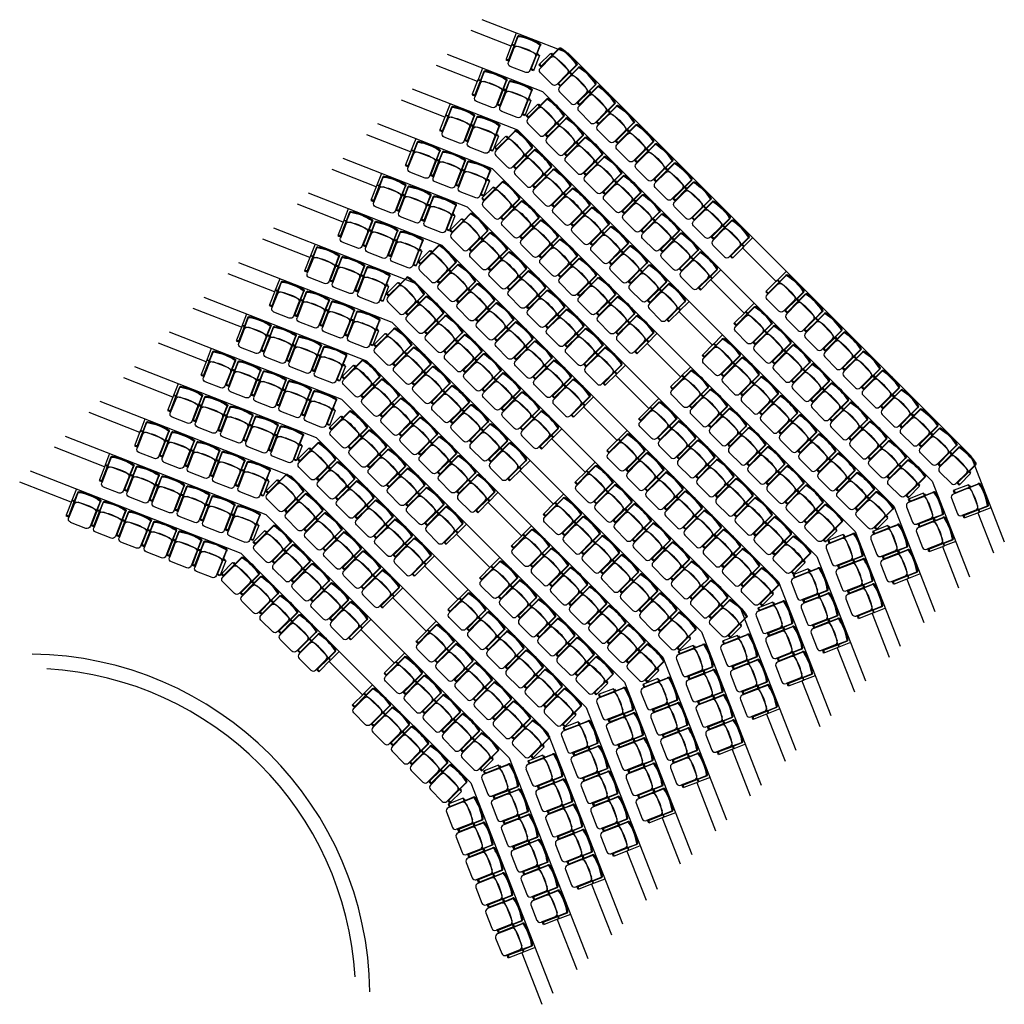
# Model space of a CAD drawing. Units: inches. Extents: x 500263 to 2879468, y -251999 to 643616.
# Drawn here: x 1384252 to 1405048, y -198130 to -177334 of the extents above; entities that cross this region are included whole.
import ezdxf

# ---------------------------------------------------------------- set-up
doc = ezdxf.new("R2010")
doc.units = ezdxf.units.IN
doc.header["$LTSCALE"] = 3
doc.header["$MEASUREMENT"] = 0
doc.layers.add('1-FURN', color=250, linetype='Continuous')

# ---------------------------------------------------------------- blocks, each defined once
blk = doc.blocks.new('AUD')
at = {"color": 0}
for p, q in [((-242, -17), (-242, 202)), ((-234, -15), (-234, 194)), ((-159, 0), (191, 0)), ((266, -15), (266, 194)), ((274, -17), (274, 202)), ((-228, -69), (-228, -385)), ((260, -69), (260, -385)), ((-283, -343), (-283, -360)), ((-257, -343), (-257, -360)), ((289, -343), (289, -360)), ((315, -343), (315, -360)), ((-159, -454), (191, -454))]:
    blk.add_line(p, q, dxfattribs=at)
for points in [[(-257, -17), (-283, -17), (-283, 0), (-257, 0)], [(289, -17), (315, -17), (315, 0), (289, 0)], [(-242, -17), (-298, -17), (-298, -343), (-242, -343)], [(274, -17), (330, -17), (330, -343), (274, -343)], [(-242, -343), (-298, -343), (-298, -360), (-242, -360)], [(274, -343), (330, -343), (330, -360), (274, -360)]]:
    blk.add_lwpolyline(points, close=True, dxfattribs=at)
for centre, radius, start, end in [((-220, 200), 22.4, 99.3539, 185.4018), ((-220, 188), 22.4, 99.3539, 185.4018), ((16, -836), 1084, 77.2427, 102.7573), ((16, -848), 1084, 77.2427, 102.7573), ((16, -858), 1084, 77.2427, 102.7573), ((252, 200), 22.4, 354.5982, 80.6461), ((252, 188), 22.4, 354.5982, 80.6461), ((-220, 177), 22.4, 99.3539, 185.4018), ((16, -1050), 1064, 75.9658, 104.0342), ((-159, -69), 68.7, 90, 180), ((191, -69), 68.7, 0, 90), ((252, 177), 22.4, 354.5982, 80.6461), ((-159, -385), 68.7, 180, 270), ((191, -385), 68.7, 270, 0)]:
    blk.add_arc(centre, radius, start, end, dxfattribs=at)
blk = doc.blocks.new('34RSDFS')
at = {"layer": '1-FURN'}
for points in [[(1419442, 203789), (1415189, 208041), (1413373, 208751)], [(1414095, 208469), (1413986, 208190), (1413141, 208520)], [(1418770, 203117), (1414658, 207229), (1412640, 208018)], [(1413383, 207727), (1413274, 207448), (1412408, 207786)], [(1418098, 202446), (1414127, 206416), (1411906, 207285)], [(1412700, 206974), (1412590, 206695), (1411675, 207053)], [(1417426, 201774), (1413596, 205604), (1411173, 206551)], [(1411974, 206238), (1411865, 205959), (1410941, 206320)], [(1416755, 201102), (1413065, 204792), (1410440, 205818)], [(1411248, 205502), (1411139, 205223), (1410208, 205586)], [(1416083, 200430), (1412534, 203979), (1409706, 205084)], [(1410547, 204756), (1410438, 204476), (1409475, 204853)], [(1415411, 199759), (1412003, 203167), (1408973, 204351)], [(1409846, 204010), (1409737, 203730), (1408741, 204119)], [(1419088, 204143), (1418876, 203930), (1419583, 203223), (1419795, 203435)], [(1414739, 199087), (1411472, 202354), (1408239, 203618)], [(1419442, 203789), (1423694, 199537), (1424404, 197720)], [(1409101, 203281), (1408991, 203002), (1408008, 203386)], [(1418416, 203471), (1418204, 203259), (1418911, 202552), (1419123, 202764)], [(1418770, 203117), (1422882, 199006), (1423670, 196987)], [(1414068, 198415), (1410941, 201542), (1407506, 202884)], [(1417745, 202799), (1417532, 202587), (1418240, 201880), (1418452, 202092)], [(1408400, 202535), (1408291, 202256), (1407275, 202653)], [(1418098, 202446), (1422069, 198475), (1422937, 196254)], [(1413396, 197743), (1410410, 200730), (1406773, 202151)], [(1417073, 202127), (1416861, 201915), (1417568, 201208), (1417780, 201420)], [(1407654, 201807), (1407545, 201527), (1406541, 201919)], [(1417426, 201774), (1421257, 197943), (1422204, 195520)], [(1412724, 197072), (1409878, 199917), (1406039, 201418)], [(1416401, 201456), (1416189, 201243), (1416896, 200536), (1417108, 200748)], [(1406953, 201060), (1406844, 200781), (1405808, 201186)], [(1416755, 201102), (1420444, 197412), (1421470, 194787)], [(1412052, 196400), (1409347, 199105), (1405306, 200684)], [(1415729, 200784), (1415517, 200572), (1416224, 199865), (1416436, 200077)], [(1406253, 200314), (1406143, 200035), (1405074, 200453)], [(1416083, 200430), (1419632, 196881), (1420737, 194054)], [(1415058, 200112), (1414845, 199900), (1415553, 199193), (1415765, 199405)], [(1411381, 195728), (1408816, 198292), (1404573, 199951)], [(1405507, 199586), (1405398, 199306), (1404341, 199719)], [(1415411, 199759), (1418819, 196350), (1420004, 193320)], [(1414386, 199440), (1414174, 199228), (1414881, 198521), (1415093, 198733)], [(1410709, 195056), (1408285, 197480), (1403839, 199218)], [(1414739, 199087), (1418007, 195819), (1419270, 192587)], [(1404806, 198840), (1404697, 198560), (1403608, 198986)], [(1413714, 198769), (1413502, 198556), (1414209, 197849), (1414421, 198061)], [(1414068, 198415), (1417195, 195288), (1418537, 191853)], [(1424122, 198442), (1423842, 198333), (1424172, 197489)], [(1413042, 198097), (1412830, 197885), (1413537, 197178), (1413749, 197390)], [(1413396, 197743), (1416382, 194757), (1417804, 191120)], [(1423380, 197731), (1423100, 197622), (1423439, 196755)], [(1412371, 197425), (1412158, 197213), (1412866, 196506), (1413078, 196718)], [(1412724, 197072), (1415570, 194226), (1417070, 190387)], [(1422627, 197047), (1422348, 196938), (1422706, 196022)], [(1411699, 196753), (1411487, 196541), (1412194, 195834), (1412406, 196046)], [(1412052, 196400), (1414757, 193695), (1416337, 189653)], [(1421891, 196322), (1421611, 196212), (1421972, 195289)], [(1411027, 196082), (1410815, 195869), (1411522, 195162), (1411734, 195374)], [(1411381, 195728), (1413945, 193164), (1415604, 188920)], [(1421155, 195595), (1420875, 195486), (1421239, 194555)], [(1410355, 195410), (1410143, 195198), (1410850, 194491), (1411062, 194703)], [(1410709, 195056), (1413133, 192633), (1414870, 188187)], [(1420408, 194894), (1420129, 194785), (1420505, 193822)], [(1419662, 194194), (1419383, 194084), (1419772, 193089)], [(1418934, 193448), (1418654, 193339), (1419039, 192355)], [(1418188, 192747), (1417908, 192638), (1418305, 191622)], [(1417459, 192002), (1417180, 191892), (1417559, 190921)], [(1416713, 191301), (1416434, 191192), (1416839, 190155)], [(1415967, 190600), (1415688, 190491), (1416105, 189422)], [(1415238, 189854), (1414959, 189745), (1415372, 188688)], [(1414492, 189154), (1414213, 189044), (1414639, 187955)]]:
    blk.add_lwpolyline(points, dxfattribs=at)
for radius, start, end in [(7227, 0.7518, 89.2482), (6927, 3.3613, 86.6387)]:
    blk.add_arc((1403778, 188126), radius, start, end, dxfattribs=at)
at = {"layer": '1-FURN', "xscale": -1}
for p, rotation in [((1414312, 208118), 338.6526221587639), ((1415061, 207818), 315.0000011319545), ((1413600, 207376), 338.6526221587639), ((1414133, 207167), 338.6526221587639), ((1412916, 206623), 338.6526221587639), ((1416275, 206605), 315.0000011319545), ((1413449, 206415), 338.6526221587639), ((1416679, 206200), 315.0000011319545), ((1415603, 205933), 315.0000011319545), ((1412191, 205886), 338.6526221587639), ((1417084, 205796), 315.0000011319545), ((1412724, 205678), 338.6526221587639), ((1416007, 205528), 315.0000011319545), ((1413257, 205470), 338.6526221587639), ((1417488, 205391), 315.0000011319545), ((1411465, 205150), 338.6526221587639), ((1414931, 205261), 315.0000011319545), ((1416412, 205124), 315.0000011319545), ((1411997, 204942), 338.6526221587639), ((1415336, 204857), 315.0000011319545), ((1417893, 204987), 315.0000011319545), ((1412530, 204734), 338.6526221587639), ((1416816, 204719), 315.0000011319545), ((1414259, 204589), 315.0000011319545), ((1415740, 204452), 315.0000011319545), ((1418297, 204582), 315.0000011319545), ((1410764, 204404), 338.6526221587639), ((1417221, 204315), 315.0000011319545), ((1411297, 204196), 338.6526221587639), ((1414664, 204185), 315.0000011319545), ((1416145, 204048), 315.0000011319545), ((1411829, 203988), 338.6526221587639), ((1413588, 203918), 315.0000011319545), ((1417625, 203910), 315.0000011319545), ((1410063, 203658), 338.6526221587639), ((1415068, 203780), 315.0000011319545), ((1416549, 203643), 315.0000011319545), ((1413992, 203513), 315.0000011319545), ((1410596, 203450), 338.6526221587639), ((1412916, 203246), 315.0000011319545), ((1415473, 203376), 315.0000011319545), ((1416954, 203239), 315.0000011319545), ((1411129, 203242), 338.6526221587639), ((1414397, 203109), 315.0000011319545), ((1419853, 203027), 315.0000000188659), ((1409317, 202930), 338.6526221587639), ((1413320, 202841), 315.0000011319545), ((1415877, 202971), 315.0000011319545), ((1409850, 202721), 338.6526221587639), ((1412244, 202574), 315.0000011319545), ((1414801, 202704), 315.0000011319545), ((1416282, 202567), 315.0000011319545), ((1410383, 202513), 338.6526221587639), ((1413725, 202437), 315.0000011319545), ((1419181, 202355), 315.0000000188659), ((1410916, 202305), 338.6526221587639), ((1412649, 202170), 315.0000011319545), ((1415206, 202300), 315.0000011319545), ((1408617, 202184), 338.6526221587639), ((1414129, 202032), 315.0000011319545), ((1409149, 201975), 338.6526221587639), ((1411572, 201902), 315.0000011319545), ((1413053, 201765), 315.0000011319545), ((1415610, 201895), 315.0000011319545), ((1409682, 201767), 338.6526221587639), ((1414534, 201628), 315.0000011319545), ((1418509, 201683), 315.0000000188659), ((1407871, 201455), 338.6526221587639), ((1410215, 201559), 338.6526221587639), ((1411977, 201498), 315.0000011319545), ((1413458, 201361), 315.0000011319545), ((1408404, 201247), 338.6526221587639), ((1410901, 201231), 315.0000011319545), ((1414938, 201223), 315.0000011319545), ((1408937, 201039), 338.6526221587639), ((1412381, 201093), 315.0000011319545), ((1413862, 200956), 315.0000011319545), ((1417838, 201011), 315.0000000188659), ((1409469, 200830), 338.6526221587639), ((1411305, 200826), 315.0000011319545), ((1407170, 200709), 338.6526221587639), ((1410002, 200622), 338.6526221587639), ((1412786, 200689), 315.0000011319545), ((1414267, 200552), 315.0000011319545), ((1407703, 200501), 338.6526221587639), ((1411710, 200422), 315.0000011319545), ((1413190, 200284), 315.0000011319545), ((1417166, 200340), 315.0000000188659), ((1408236, 200292), 338.6526221587639), ((1410633, 200154), 315.0000011319545), ((1422684, 200195), 315.0000000188659), ((1406469, 199963), 338.6526221587639), ((1408769, 200084), 338.6526221587639), ((1412114, 200017), 315.0000011319545), ((1413595, 199880), 315.0000011319545), ((1407002, 199755), 338.6526221587639), ((1409301, 199876), 338.6526221587639), ((1411038, 199750), 315.0000011319545), ((1416494, 199668), 315.0000000188659), ((1423089, 199790), 315.0000000188659), ((1407535, 199546), 338.6526221587639), ((1409962, 199483), 315.0000011319545), ((1412519, 199613), 315.0000011319545), ((1422013, 199523), 315.0000000188659), ((1408068, 199338), 338.6526221587639), ((1411442, 199345), 315.0000011319545), ((1405724, 199234), 338.6526221587639), ((1408601, 199130), 338.6526221587639), ((1410366, 199078), 315.0000011319545), ((1412923, 199208), 315.0000011319545), ((1422417, 199119), 315.0000000188659), ((1406257, 199026), 338.6526221587639), ((1411847, 198941), 315.0000011319545), ((1415822, 198996), 315.0000000188659), ((1421341, 198851), 315.0000000188659), ((1406790, 198818), 338.6526221587639), ((1409290, 198811), 315.0000011319545), ((1410771, 198674), 315.0000011319545), ((1405023, 198488), 338.6526221587639), ((1407322, 198610), 338.6526221587639), ((1409694, 198406), 315.0000011319545), ((1412251, 198536), 315.0000011319545), ((1421745, 198447), 315.0000000188659), ((1405556, 198280), 338.6526221587639), ((1407855, 198401), 338.6526221587639), ((1411175, 198269), 315.0000011319545), ((1415151, 198324), 315.0000000188659), ((1406089, 198072), 338.6526221587639), ((1408388, 198193), 338.6526221587639), ((1410099, 198002), 315.0000011319545), ((1420669, 198180), 315.0000000188659), ((1406622, 197863), 338.6526221587639), ((1411580, 197865), 315.0000011319545), ((1407154, 197655), 338.6526221587639), ((1409023, 197735), 315.0000011319545), ((1410503, 197597), 315.0000011319545), ((1414479, 197652), 315.0000000188659), ((1407687, 197447), 338.6526221587639), ((1419997, 197508), 315.0000000188659), ((1409427, 197330), 315.0000011319545), ((1410908, 197193), 315.0000011319545), ((1408351, 197063), 315.0000011319545), ((1413807, 196981), 315.0000000188659), ((1409832, 196926), 315.0000011319545), ((1419326, 196836), 315.0000000188659), ((1408755, 196658), 315.0000011319545), ((1410236, 196521), 315.0000011319545), ((1409160, 196254), 315.0000011319545), ((1413135, 196309), 315.0000000188659), ((1418654, 196164), 315.0000000188659), ((1409564, 195849), 315.0000011319545), ((1412464, 195637), 315.0000000188659), ((1411792, 194965), 315.0000000188659), ((1411120, 194294), 315.0000000188659)]:
    blk.add_blockref('AUD', p, dxfattribs=dict(at, rotation=rotation))
at = {"layer": '1-FURN'}
for p, rotation in [((1415443, 207436), 315.0000011319547), ((1415848, 207032), 315.0000011319547), ((1414771, 206765), 315.0000011319547), ((1415176, 206360), 315.0000011319547), ((1414100, 206093), 315.0000011319547), ((1414504, 205688), 315.0000011319547), ((1413832, 205017), 315.0000011319547), ((1413161, 204345), 315.0000011319547), ((1418679, 204200), 315.0000011319547), ((1412489, 203673), 315.0000011319547), ((1418007, 203528), 315.0000011319547), ((1411817, 203001), 315.0000011319547), ((1417336, 202857), 315.0000011319547), ((1420235, 202645), 315.0000000188659), ((1416664, 202185), 315.0000011319547), ((1420639, 202240), 315.0000000188659), ((1419563, 201973), 315.0000000188659), ((1421044, 201836), 315.0000000188659), ((1419968, 201568), 315.0000000188659), ((1415992, 201513), 315.0000011319547), ((1421448, 201431), 315.0000000188659), ((1418891, 201301), 315.0000000188659), ((1420372, 201164), 315.0000000188659), ((1421853, 201027), 315.0000000188659), ((1415320, 200841), 315.0000011319547), ((1419296, 200897), 315.0000000188659), ((1420777, 200759), 315.0000000188659), ((1418220, 200629), 315.0000000188659), ((1422257, 200622), 315.0000000188659), ((1419700, 200492), 315.0000000188659), ((1421181, 200355), 315.0000000188659), ((1414649, 200170), 315.0000011319547), ((1418624, 200225), 315.0000000188659), ((1417548, 199958), 315.0000000188659), ((1420105, 200088), 315.0000000188659), ((1421586, 199950), 315.0000000188659), ((1419029, 199820), 315.0000000188659), ((1420509, 199683), 315.0000000188659), ((1413977, 199498), 315.0000011319547), ((1417952, 199553), 315.0000000188659), ((1416876, 199286), 315.0000000188659), ((1419433, 199416), 315.0000000188659), ((1420914, 199279), 315.0000000188659), ((1423471, 199409), 315.0000000188659), ((1418357, 199149), 315.0000000188659), ((1417281, 198881), 315.0000000188659), ((1419838, 199011), 315.0000000188659), ((1413305, 198826), 315.0000011319547), ((1418761, 198744), 315.0000000188659), ((1423770, 198659), 291.3473789881998), ((1416204, 198614), 315.0000000188659), ((1417685, 198477), 315.0000000188659), ((1420242, 198607), 315.0000000188659), ((1422820, 198480), 291.3473789881998), ((1419166, 198340), 315.0000000188659), ((1412633, 198154), 315.0000011319547), ((1416609, 198210), 315.0000000188659), ((1418090, 198072), 315.0000000188659), ((1415532, 197942), 315.0000000188659), ((1417013, 197805), 315.0000000188659), ((1419570, 197935), 315.0000000188659), ((1423028, 197948), 291.3473789881998), ((1418494, 197668), 315.0000000188659), ((1422067, 197797), 291.3473789881998), ((1411962, 197483), 315.0000011319547), ((1415937, 197538), 315.0000000188659), ((1417418, 197401), 315.0000000188659), ((1421123, 197604), 291.3473789881998), ((1414861, 197271), 315.0000000188659), ((1418899, 197263), 315.0000000188659), ((1422276, 197264), 291.3473789881998), ((1416342, 197133), 315.0000000188659), ((1417822, 196996), 315.0000000188659), ((1421331, 197071), 291.3473789881998), ((1411290, 196811), 315.0000011319547), ((1415265, 196866), 315.0000000188659), ((1420387, 196878), 291.3473789881998), ((1414189, 196599), 315.0000000188659), ((1416746, 196729), 315.0000000188659), ((1418227, 196592), 315.0000000188659), ((1415670, 196462), 315.0000000188659), ((1421539, 196538), 291.3473789881998), ((1410618, 196139), 315.0000011319547), ((1414593, 196194), 315.0000000188659), ((1417151, 196324), 315.0000000188659), ((1419640, 196177), 291.3473789881998), ((1420595, 196345), 291.3473789881998), ((1416074, 196057), 315.0000000188659), ((1413517, 195927), 315.0000000188659), ((1414998, 195790), 315.0000000188659), ((1417555, 195920), 315.0000000188659), ((1420803, 195812), 291.3473789881998), ((1413922, 195523), 315.0000000188659), ((1416479, 195653), 315.0000000188659), ((1419849, 195644), 291.3473789881998), ((1409946, 195467), 315.0000011319547), ((1415403, 195385), 315.0000000188659), ((1418894, 195476), 291.3473789881998), ((1412845, 195255), 315.0000000188659), ((1414326, 195118), 315.0000000188659), ((1416883, 195248), 315.0000000188659), ((1417958, 195263), 291.3473789881998), ((1415807, 194981), 315.0000000188659), ((1419103, 194943), 291.3473789881998), ((1420057, 195111), 291.3473789881998), ((1413250, 194851), 315.0000000188659), ((1414731, 194714), 315.0000000188659), ((1418166, 194730), 291.3473789881998), ((1412174, 194584), 315.0000000188659), ((1417211, 194562), 291.3473789881998), ((1413655, 194446), 315.0000000188659), ((1415135, 194309), 315.0000000188659), ((1416275, 194350), 291.3473789881998), ((1419311, 194410), 291.3473789881998), ((1412578, 194179), 315.0000000188659), ((1418374, 194198), 291.3473789881998), ((1411502, 193912), 315.0000000188659), ((1414059, 194042), 315.0000000188659), ((1417420, 194030), 291.3473789881998), ((1412983, 193775), 315.0000000188659), ((1416483, 193817), 291.3473789881998), ((1418582, 193665), 291.3473789881998), ((1411906, 193507), 315.0000000188659), ((1414464, 193637), 315.0000000188659), ((1415529, 193649), 291.3473789881998), ((1417628, 193497), 291.3473789881998), ((1413387, 193370), 315.0000000188659), ((1416691, 193284), 291.3473789881998), ((1412311, 193103), 315.0000000188659), ((1415737, 193116), 291.3473789881998), ((1414782, 192948), 291.3473789881998), ((1417836, 192964), 291.3473789881998), ((1412716, 192698), 315.0000000188659), ((1413846, 192735), 291.3473789881998), ((1416899, 192751), 291.3473789881998), ((1414991, 192415), 291.3473789881998), ((1415945, 192583), 291.3473789881998), ((1417108, 192218), 291.3473789881998), ((1413100, 192035), 291.3473789881998), ((1414054, 192203), 291.3473789881998), ((1416153, 192050), 291.3473789881998), ((1415199, 191882), 291.3473789881998), ((1414262, 191670), 291.3473789881998), ((1413308, 191502), 291.3473789881998), ((1416362, 191518), 291.3473789881998), ((1415407, 191350), 291.3473789881998), ((1413516, 190969), 291.3473789881998), ((1414470, 191137), 291.3473789881998), ((1415615, 190817), 291.3473789881998), ((1414679, 190604), 291.3473789881998), ((1413724, 190436), 291.3473789881998), ((1414887, 190071), 291.3473789881998), ((1413933, 189903), 291.3473789881998), ((1414141, 189370), 291.3473789881998)]:
    blk.add_blockref('AUD', p, dxfattribs=dict(at, rotation=rotation))

msp = doc.modelspace()

# ---------------------------------------------------------------- block references
at = {"layer": '1-FURN', "color": 150, "linetype": 'Continuous'}
msp.add_blockref('34RSDFS', (-19355.6, -386085), dxfattribs=at)

doc.saveas('drawing.dxf')
